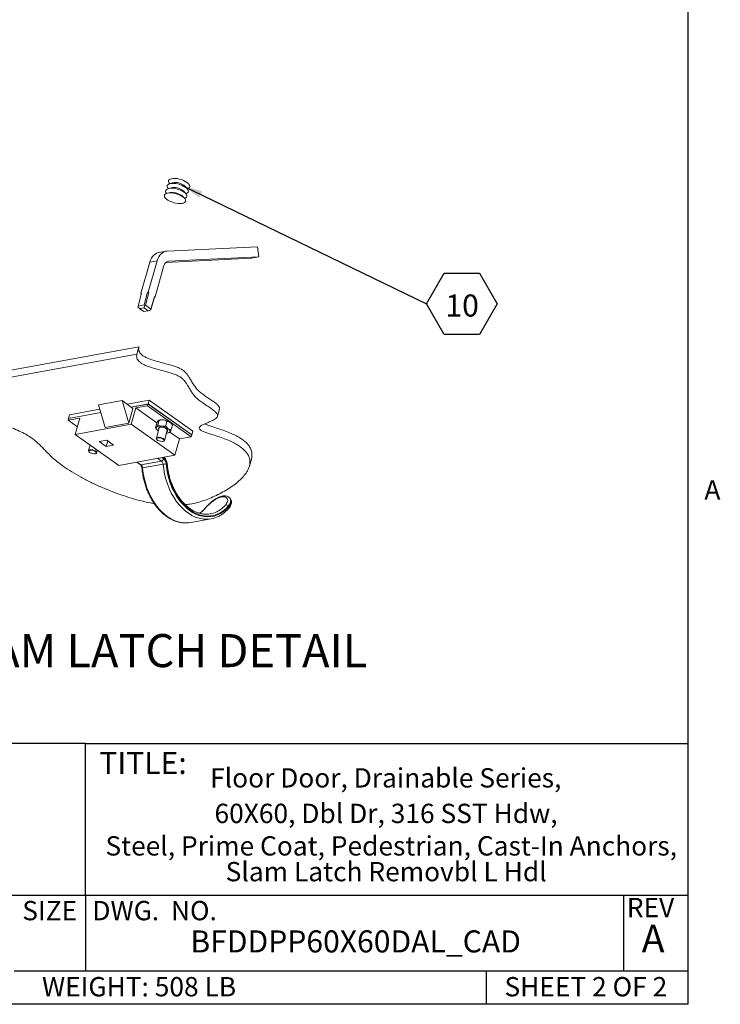
# Paper-space layout 'PDF' of a CAD drawing. Units: inches. Extents: x 0.1 to 10.8, y 0.2 to 8.4.
# Drawn here: x 8.1 to 10.8, y 0.4 to 4.1 of the extents above; entities that cross this region are included whole.
import ezdxf

# ---------------------------------------------------------------- set-up
doc = ezdxf.new("R2010")
doc.units = ezdxf.units.IN
doc.header["$MEASUREMENT"] = 0
doc.layers.add('FORMAT', color=7, linetype='Continuous')
doc.styles.add('SLDTEXTSTYLE0', font='ARIAL.TTF', dxfattribs={"width": 0.948})
doc.styles.get("Standard").update_dxf_attribs({"font": 'ARIAL.TTF'})
doc.dimstyles.new('SLDDIMSTYLE0', dxfattribs={"dimtxt": 0, "dimasz": 0.080892, "dimexe": 0, "dimexo": 0.0625, "dimgap": 0, "dimtad": 0, "dimtih": 1, "dimtoh": 1, "dimdec": 0, "dimrnd": 1e-09, "dimzin": 0, "dimdsep": 46, "dimlunit": 5, "dimtxsty": 'Standard', "dimsah": 1, "dimcen": 0.09, "dimadec": 0, "dimazin": 0, "dimtfac": 0.080892, "dimtdec": 0, "dimtofl": 0, "dimtmove": 0, "dimatfit": 3, "dimfxl": 0, "dimfrac": 2, "dimtolj": 1, "dimtzin": 0, "dimarcsym": 0})

# ---------------------------------------------------------------- blocks, each defined once
blk = doc.blocks.new('SW_NOTE_24')
at = {"layer": 'FORMAT', "color": 0, "char_height": 0.072917, "attachment_point": 2, "style": 'SLDTEXTSTYLE0'}
for s, insert in [('Steel, Prime Coat, Pedestrian, Cast-In Anchors, ', (1.0664, 0.094)), ('Slam Latch Removbl L Hdl', (1.0473, -0.0032))]:
    blk.add_mtext(s, dxfattribs=dict(at, insert=insert))
blk = doc.blocks.new('SW_NOTE_30')
at = {"layer": 'FORMAT', "color": 0}
for p, q in [((0, 0), (0.0668, 0.1157)), ((0.0668, 0.1157), (0.2004, 0.1157)), ((0.2004, 0.1157), (0.2672, 0)), ((0.0668, -0.1157), (0, 0)), ((0.2672, 0), (0.2004, -0.1157)), ((0.2004, -0.1157), (0.0668, -0.1157))]:
    blk.add_line(p, q, dxfattribs=at)
at = {"layer": 'FORMAT', "color": 0, "insert": (0.1344, 0.0355), "char_height": 0.08333, "attachment_point": 2, "style": 'SLDTEXTSTYLE0'}
blk.add_mtext('10', dxfattribs=at)

psp = doc.layouts.new('PDF')

# ---------------------------------------------------------------- linework, layer by layer
at = {"color": 8, "linetype": 'Continuous', "lineweight": 0}
for q in [(10.629927, 8.1920732), (0.329927, 0.3920732)]:
    psp.add_line((10.629927, 0.3920732), q, dxfattribs=at)
at = {"color": 7, "linetype": 'Continuous', "lineweight": 15}
for p, q in [((8.6788892, 3.4743535), (8.66691, 3.4706118)), ((8.66707, 3.4711817), (8.6674281, 3.4707737)), ((8.6841111, 3.4929473), (8.6721319, 3.4892056)), ((8.672292, 3.4897754), (8.6726501, 3.4893674)), ((8.7342705, 3.4516939), (8.7259909, 3.4611252)), ((8.7394925, 3.4702876), (8.7312129, 3.4797189)), ((8.7391343, 3.4706956), (8.7396525, 3.4708575)), ((8.6753243, 3.4562009), (8.6643651, 3.4537426)), ((8.7161267, 3.446605), (8.7195837, 3.4437708)), ((8.7276607, 3.4359663), (8.7195837, 3.4437708)), ((8.7339123, 3.4521019), (8.7344305, 3.4522637)), ((8.6591056, 3.2348508), (8.6313564, 3.2298038)), ((9.0047932, 3.2518498), (8.663504, 3.2353542)), ((9.0093302, 3.2131998), (9.0047932, 3.2518498)), ((8.6254309, 3.1985067), (8.5922559, 3.0803817)), ((8.6254309, 3.1985067), (8.5976817, 3.1934598)), ((8.6582286, 3.1925242), (8.981581, 3.2081528)), ((8.6680409, 3.1967042), (8.6641742, 3.1960009)), ((8.6680409, 3.1967042), (9.0093302, 3.2131998)), ((8.981581, 3.2081528), (9.0093302, 3.2131998)), ((8.5976817, 3.1934598), (8.5645067, 3.0753348)), ((8.6179295, 3.062188), (8.6511045, 3.180313)), ((8.5671749, 3.07582), (8.5536592, 3.027695)), ((8.5671749, 3.07582), (8.5645067, 3.0753348)), ((8.5645067, 3.0753348), (8.5666184, 3.0738383)), ((8.5895877, 3.0798964), (8.5760719, 3.0317714)), ((8.5947245, 3.0786323), (8.5812088, 3.0305073)), ((8.5922559, 3.0803817), (8.5895877, 3.0798964)), ((8.5895877, 3.0798964), (8.5947245, 3.0786323)), ((8.5947245, 3.0786323), (8.5922559, 3.0803817)), ((8.6152613, 3.0617027), (8.6017456, 3.0135777)), ((8.6154609, 3.0639374), (8.6019451, 3.0158124)), ((8.6154609, 3.0639374), (8.6152613, 3.0617027)), ((8.6152613, 3.0617027), (8.6179295, 3.062188)), ((8.6179295, 3.062188), (8.6154609, 3.0639374)), ((8.5530986, 3.0249371), (8.5536592, 3.027695)), ((8.5594215, 3.018119), (8.5530986, 3.0249371)), ((8.5536592, 3.027695), (8.5760719, 3.0317714)), ((8.5764979, 3.0212249), (8.5594215, 3.018119)), ((8.5594215, 3.018119), (8.5752207, 3.0069229)), ((8.5760719, 3.0317714), (8.5781796, 3.0294988)), ((8.5764979, 3.0212249), (8.5781796, 3.0294988)), ((8.5922971, 3.0100287), (8.5764979, 3.0212249)), ((8.5781796, 3.0294988), (8.5812088, 3.0305073)), ((8.5812088, 3.0305073), (8.6019451, 3.0158124)), ((8.6013846, 3.0130544), (8.5922971, 3.0100287)), ((8.6019451, 3.0158124), (8.6013846, 3.0130544)), ((8.6013846, 3.0130544), (8.6017456, 3.0135777)), ((8.5752207, 3.0069229), (8.5922971, 3.0100287)), ((7.882055, 2.7505814), (8.5566592, 2.8732774)), ((8.5489798, 2.8459337), (8.5566592, 2.8732774)), ((7.8743756, 2.7232376), (8.5489798, 2.8459337)), ((8.4042421, 2.6545268), (8.4931817, 2.670703)), ((8.429689, 2.5694795), (8.4042421, 2.6545268)), ((8.5186286, 2.5856557), (8.4931817, 2.670703)), ((8.4931817, 2.670703), (8.5343253, 2.6415463)), ((8.5127025, 2.6568695), (8.5955363, 2.6719352)), ((8.5343253, 2.6415463), (8.5186286, 2.5856557)), ((8.5272707, 2.6465456), (8.5916966, 2.6582633)), ((8.5916634, 2.6578908), (8.5276822, 2.646254)), ((8.5279951, 2.5814434), (8.5452891, 2.6430215)), ((8.5452891, 2.6430215), (8.5897589, 2.6511096)), ((8.6246202, 2.5868031), (8.5452891, 2.6430215)), ((8.5897589, 2.6511096), (8.5916634, 2.6578908)), ((8.7543334, 2.534483), (8.5897589, 2.6511096)), ((8.7562378, 2.5412642), (8.5916634, 2.6578908)), ((8.5955363, 2.6719352), (8.5916966, 2.6582633)), ((8.5916966, 2.6582633), (8.7562711, 2.5416367)), ((8.5955363, 2.6719352), (8.7601108, 2.5553086)), ((8.853221, 2.6119771), (8.8609004, 2.6393208)), ((8.289588, 2.5965149), (8.3340577, 2.604603)), ((8.2914924, 2.6032962), (8.289588, 2.5965149)), ((8.291081, 2.6035878), (8.4128566, 2.6257361)), ((8.2949207, 2.6172596), (8.291081, 2.6035878)), ((8.2914924, 2.6032962), (8.291081, 2.6035878)), ((8.4129605, 2.6253886), (8.2914924, 2.6032962)), ((8.2949207, 2.6172596), (8.4091751, 2.6380401)), ((8.3340577, 2.604603), (8.3167637, 2.5430249)), ((8.3247818, 2.5715746), (8.289588, 2.5965149)), ((8.3167637, 2.5430249), (8.5279951, 2.5814434)), ((8.429689, 2.5694795), (8.5186286, 2.5856557)), ((8.6925696, 2.4648168), (8.5279951, 2.5814434)), ((8.6192205, 2.5688552), (8.6238609, 2.5853783)), ((8.6218342, 2.5650495), (8.6192205, 2.5688552)), ((8.6217222, 2.5649716), (8.6232246, 2.5628568)), ((8.6336003, 2.5677399), (8.6227186, 2.5289938)), ((8.6282835, 2.5797584), (8.632924, 2.5962815)), ((8.6327748, 2.5968617), (8.6314994, 2.5963142)), ((8.6581315, 2.5759322), (8.662772, 2.5924554)), ((8.6789165, 2.5612028), (8.683557, 2.577726)), ((8.6810328, 2.5816412), (8.6795528, 2.5837243)), ((8.4813382, 2.4263983), (8.3167637, 2.5430249)), ((8.6304552, 2.5565411), (8.6285735, 2.5577891)), ((8.6528046, 2.5205443), (8.6636864, 2.5592904)), ((8.6700027, 2.5497194), (8.6712781, 2.5502669)), ((8.7098636, 2.5263949), (8.673446, 2.5522024)), ((8.7098636, 2.5263949), (8.7543334, 2.534483)), ((8.7543334, 2.534483), (8.7562378, 2.5412642)), ((8.7562711, 2.5416367), (8.7558264, 2.5415558)), ((8.7601108, 2.5553086), (8.7562711, 2.5416367)), ((8.3728556, 2.5032751), (8.3670175, 2.4824873)), ((8.4351307, 2.5213184), (8.4066701, 2.516142)), ((8.4066701, 2.516142), (8.433002, 2.4974817)), ((8.4389386, 2.5186199), (8.433002, 2.4974817)), ((8.433002, 2.4974817), (8.4614626, 2.5026581)), ((8.4614626, 2.5026581), (8.4351307, 2.5213184)), ((8.6227894, 2.5271802), (8.6231738, 2.5259751)), ((8.6508444, 2.5182039), (8.6518, 2.5190327)), ((8.6925696, 2.4648168), (8.7098636, 2.5263949)), ((8.3670882, 2.4806737), (8.3674726, 2.4794685)), ((8.3951432, 2.4716973), (8.3960988, 2.4725261)), ((8.3971035, 2.4740377), (8.3999269, 2.4840909)), ((8.4813382, 2.4263983), (8.6925696, 2.4648168)), ((8.6417569, 2.4427669), (8.6273744, 2.4529592)), ((8.6427276, 2.4557516), (8.6495346, 2.4509277)), ((8.6502411, 2.4534433), (8.6461146, 2.4563676)), ((8.5483867, 2.438593), (8.5616784, 2.4291738)), ((8.549997, 2.4388859), (8.5643795, 2.4286936)), ((8.6417569, 2.4427669), (8.5643795, 2.4286936)), ((8.6479862, 2.4305825), (8.5706088, 2.4165092)), ((8.9737622, 2.4230273), (8.9814416, 2.450371)), ((8.8687088, 2.307517), (8.868691, 2.3075138)), ((8.8721937, 2.3105835), (8.8721759, 2.3105802)), ((8.8995932, 2.3032926), (8.8977983, 2.3049479)), ((8.8959776, 2.2707127), (8.8940934, 2.2724503)), ((8.7525656, 2.2105032), (8.829943, 2.2245765))]:
    psp.add_line(p, q, dxfattribs=at)
at = {"color": 7, "linetype": 'Continuous', "lineweight": 15, "flags": 128}
for points in [[(8.672292, 3.4897754), (8.6720963, 3.4900009), (8.6693686, 3.4940353), (8.668243, 3.4978769), (8.6687658, 3.5013686), (8.6709153, 3.5043674), (8.6746037, 3.5067505), (8.67968, 3.5084203), (8.6859363, 3.5093084), (8.6931165, 3.5093786), (8.7009266, 3.508628), (8.7090469, 3.5070872), (8.717145, 3.5048194), (8.7248892, 3.5019173), (8.7319626, 3.4984999), (8.7380756, 3.494707)], [(8.7380756, 3.494707), (8.7429779, 3.4906939), (8.7464688, 3.4866249), (8.7484053, 3.4826665), (8.7487083, 3.4789809), (8.7473653, 3.475719), (8.7444312, 3.4730142), (8.7400263, 3.4709773), (8.7396525, 3.4708575)], [(8.661848, 3.4525879), (8.6616523, 3.4528134), (8.6589246, 3.4568478), (8.6577991, 3.4606894), (8.6583218, 3.4641811), (8.6604713, 3.4671799), (8.6641598, 3.469563), (8.669236, 3.4712328), (8.6754923, 3.4721209), (8.6826725, 3.4721911), (8.6904826, 3.4714405), (8.6986029, 3.4698997), (8.706701, 3.4676319), (8.7144452, 3.4647298), (8.7215187, 3.4613124), (8.7276316, 3.4575195)], [(8.66707, 3.4711817), (8.6668743, 3.4714071), (8.6641466, 3.4754415), (8.663021, 3.4792832), (8.6635438, 3.4827749), (8.6656933, 3.4857736), (8.6693818, 3.4881567), (8.674458, 3.4898265), (8.6807143, 3.4907147), (8.6878945, 3.4907849), (8.6957046, 3.4900342), (8.7038249, 3.4884934), (8.711923, 3.4862256), (8.7196672, 3.4833236), (8.7267406, 3.4799061), (8.7328536, 3.4761132)], [(8.7213487, 3.4651987), (8.7253263, 3.4618448), (8.7259909, 3.4611252)], [(8.7265707, 3.4837925), (8.7305483, 3.4804386), (8.7312129, 3.4797189)], [(8.7276316, 3.4575195), (8.7325339, 3.4535064), (8.7360248, 3.4494374), (8.7379614, 3.445479), (8.7382643, 3.4417934), (8.7369213, 3.4385315), (8.7339873, 3.4358267), (8.7295823, 3.4337898), (8.7292085, 3.43367)], [(8.7328536, 3.4761132), (8.7377559, 3.4721001), (8.7412468, 3.4680311), (8.7431834, 3.4640728), (8.7434863, 3.4603872), (8.7421433, 3.4571252), (8.7392092, 3.4544204), (8.7348043, 3.4523835), (8.7344305, 3.4522637)], [(8.7227168, 3.4400195), (8.7276191, 3.4360064), (8.73111, 3.4319374), (8.7330465, 3.427979), (8.7333495, 3.4242934), (8.7320065, 3.4210315), (8.7290724, 3.4183267), (8.7246675, 3.4162898), (8.718972, 3.4150042), (8.7122191, 3.4145225), (8.7046853, 3.4148645), (8.696679, 3.4160162), (8.688528, 3.4179303), (8.680566, 3.4205286), (8.673119, 3.4237046), (8.6664918, 3.4273283), (8.6609557, 3.4312515), (8.6567375, 3.4353134), (8.6540098, 3.4393478), (8.6528842, 3.4431894), (8.653407, 3.4466811), (8.6555565, 3.4496799), (8.6592449, 3.452063), (8.6643212, 3.4537328), (8.6705775, 3.4546209), (8.6777577, 3.4546911), (8.6855678, 3.4539405), (8.6936881, 3.4523997), (8.7017862, 3.4501319), (8.7095304, 3.4472298), (8.7166038, 3.4438124), (8.7227168, 3.4400195)], [(8.663504, 3.2353542), (8.6572198, 3.2344515), (8.6511828, 3.232373), (8.6454966, 3.2291543), (8.6402582, 3.2248505), (8.6355575, 3.2195352), (8.6314747, 3.2132993), (8.6280798, 3.2062496), (8.6254309, 3.1985067)], [(8.6313564, 3.2298038), (8.6294706, 3.2294045), (8.6234337, 3.227326), (8.6177474, 3.2241073), (8.6125091, 3.2198035), (8.6078083, 3.2144882), (8.6037256, 3.2082524), (8.6003307, 3.2012027), (8.5976817, 3.1934598)], [(8.6285735, 2.5577891), (8.6263904, 2.5594844), (8.6245776, 2.5612112), (8.623166, 2.56294), (8.6221799, 2.5646412), (8.621636, 2.5662857), (8.6215437, 2.5678454), (8.6219046, 2.5692936), (8.6227125, 2.5706054)], [(8.63195, 2.5618637), (8.6313947, 2.562624), (8.6304614, 2.5652424), (8.6312478, 2.5674775), (8.6336768, 2.5691107), (8.6375107, 2.5699819), (8.6423743, 2.5700061), (8.6477913, 2.5691807), (8.6532316, 2.5675867)], [(8.6349645, 2.5695322), (8.6338558, 2.5683531), (8.6336003, 2.5677399)], [(8.6532316, 2.5675867), (8.6581627, 2.5653799), (8.6621018, 2.5627765), (8.6646633, 2.5600313), (8.6655966, 2.557413), (8.6648102, 2.5551778), (8.6623812, 2.5535447), (8.662036, 2.5534141)], [(8.6674845, 2.5648662), (8.6696676, 2.5631709), (8.6714804, 2.5614441), (8.672892, 2.5597153), (8.6738781, 2.5580141), (8.674422, 2.5563696), (8.6745143, 2.5548099), (8.6741534, 2.5533617), (8.6733455, 2.5520499)], [(8.6227894, 2.5271802), (8.6226158, 2.5282182), (8.6234241, 2.5302173), (8.6257862, 2.531626), (8.6294459, 2.5322916), (8.6340068, 2.5321421), (8.6389746, 2.5311935), (8.6438109, 2.5295488), (8.6479917, 2.5273861), (8.6510639, 2.5249398), (8.6526947, 2.522475), (8.6527071, 2.5202588), (8.6518, 2.5190327)], [(8.6472653, 2.5167228), (8.6503004, 2.5178017), (8.6517861, 2.5195891), (8.6515432, 2.5218693), (8.649601, 2.5243674), (8.6461937, 2.5267819), (8.6417323, 2.5288218), (8.636755, 2.5302409), (8.6318621, 2.5308682), (8.6276436, 2.5306278), (8.6246086, 2.5295489), (8.6231229, 2.5277615), (8.6233658, 2.5254813), (8.625308, 2.5229833), (8.6287152, 2.5205687), (8.6331766, 2.5185288), (8.6381539, 2.5171097), (8.6430469, 2.5164825), (8.6472653, 2.5167228)], [(8.6636864, 2.5592904), (8.6637683, 2.5597004), (8.6634548, 2.5615309)], [(8.3670882, 2.4806737), (8.3669147, 2.4817117), (8.367723, 2.4837108), (8.370085, 2.4851195), (8.3737447, 2.4857851), (8.3783056, 2.4856355), (8.3832734, 2.484687), (8.3881097, 2.4830423), (8.3922905, 2.4808796), (8.3953628, 2.4784333), (8.3969935, 2.4759685), (8.397006, 2.4737523), (8.3960988, 2.4725261)], [(8.3915641, 2.4702163), (8.3945992, 2.4712952), (8.3960849, 2.4730826), (8.395842, 2.4753628), (8.3938998, 2.4778608), (8.3904925, 2.4802754), (8.3860312, 2.4823153), (8.3810539, 2.4837344), (8.3761609, 2.4843616), (8.3719425, 2.4841213), (8.3689074, 2.4830423), (8.3674217, 2.481255), (8.3676646, 2.4789748), (8.3696068, 2.4764767), (8.3730141, 2.4740622), (8.3774754, 2.4720223), (8.3824527, 2.4706032), (8.3873457, 2.4699759), (8.3915641, 2.4702163)], [(8.5706088, 2.4165092), (8.5695898, 2.4163028), (8.5688277, 2.4161018), (8.5683518, 2.415914), (8.5681802, 2.4157464), (8.5681801, 2.4157319)], [(8.5706088, 2.4165092), (8.5728922, 2.3975286), (8.5763882, 2.3786951), (8.5810669, 2.360169), (8.5868886, 2.3421078), (8.5938037, 2.3246653), (8.6017535, 2.3079898), (8.6106702, 2.2922233), (8.6204781, 2.2774999), (8.6310935, 2.2639448), (8.6424264, 2.2516733), (8.6543801, 2.24079), (8.6668531, 2.2313874), (8.6797391, 2.2235454), (8.6929286, 2.2173309), (8.7063094, 2.2127966), (8.7197675, 2.2099812), (8.7255314, 2.2093071)], [(8.8011319, 2.2235541), (8.7971449, 2.2240545), (8.7836867, 2.2268699), (8.770306, 2.2314041), (8.7571165, 2.2376187), (8.7442305, 2.2454607), (8.7317575, 2.2548633), (8.7198038, 2.2657466), (8.7084709, 2.278018), (8.6978555, 2.2915731), (8.6880476, 2.3062966), (8.6791309, 2.3220631), (8.6711811, 2.3387386), (8.664266, 2.3561811), (8.6584443, 2.3742423), (8.6537656, 2.3927684), (8.6502696, 2.4116019), (8.6479862, 2.4305825)], [(8.6594324, 2.4315679), (8.6616265, 2.4133299), (8.6649856, 2.3952332), (8.6694813, 2.3774319), (8.6750752, 2.3600774), (8.6817198, 2.3433173), (8.6893585, 2.3272943), (8.6979264, 2.3121446), (8.7073505, 2.2979972), (8.7175507, 2.2849725), (8.7284401, 2.2731812), (8.7399262, 2.2627236), (8.7519111, 2.2536889), (8.764293, 2.2461537), (8.7769665, 2.2401823), (8.7898237, 2.2358255), (8.8027552, 2.2331202), (8.8156511, 2.2320896), (8.8284017, 2.2327423), (8.8408983, 2.2350729), (8.8530348, 2.2390615), (8.8647077, 2.2446742), (8.875818, 2.2518633), (8.8862709, 2.2605674), (8.8959776, 2.2707127)], [(8.8940934, 2.2724503), (8.8845078, 2.2625435), (8.8741942, 2.2540549), (8.8632398, 2.2470562), (8.8517376, 2.2416069), (8.8397849, 2.2377529), (8.827483, 2.2355271), (8.8149362, 2.2349483), (8.8022506, 2.2360213), (8.7895338, 2.238737), (8.7768935, 2.2430726), (8.7644367, 2.2489911), (8.7522691, 2.2564426), (8.7404936, 2.2653638), (8.72921, 2.2756793), (8.718514, 2.2873015), (8.708496, 2.3001322), (8.6992411, 2.3140624), (8.6908275, 2.3289744), (8.6833266, 2.3447417), (8.6768018, 2.3612307), (8.6713086, 2.3783019), (8.6668933, 2.3958105), (8.6635935, 2.4136083), (8.661437, 2.4315445)]]:
    psp.add_lwpolyline(points, dxfattribs=at)
at = {"color": 7, "linetype": 'Continuous', "lineweight": 15}
for centre, radius, start, end in [((8.6946255, 3.4386723), 0.0552841, 54.7014342, 100.9637159), ((8.6832822, 3.3984929), 0.058254, 55.6799169, 97.8514731), ((8.6894035, 3.4200785), 0.0552841, 54.7014342, 100.9637159), ((8.6708165, 3.1768908), 0.0200069, 97.9744127, 170.1510502), ((8.6362222, 2.5515807), 0.0233336, 75.2372838, 125.3791006), ((8.6431694, 2.5662782), 0.0323017, 79.8036635, 108.771568), ((8.6351427, 2.515794), 0.0587714, 56.6124605, 83.1346488), ((8.6418622, 2.5397198), 0.0587714, 56.6124605, 83.1346488), ((8.6616739, 2.5702101), 0.0224118, 37.0846432, 56.0075281), ((8.6622148, 2.5653664), 0.0173557, 264.4663181, 309.8907139), ((8.6435345, 2.4555781), 0.0070383, 342.3432825, 12.8737019), ((8.6312001, 2.4298972), 0.0302817, 3.1184004, 51.0385757), ((8.5635874, 2.4320753), 0.0034732, 236.6566594, 283.1831492), ((8.5537852, 2.4155927), 0.0168485, 3.1184004, 51.0385757), ((8.6383159, 2.4538331), 0.0115888, 287.2730087, 345.4808931), ((8.6311626, 2.429666), 0.0168485, 3.1184004, 51.0385757), ((8.6597085, 2.3613868), 0.0701817, 90.2254116, 99.6150589), ((8.6327013, 2.4301116), 0.0267708, 3.1184004, 51.0385757), ((8.6620602, 2.4277537), 0.0038417, 63.9101055, 99.336842), ((8.8732987, 2.3057948), 0.0049179, 103.7898739, 159.5413347), ((8.873257, 2.3058662), 0.0048385, 103.5405009, 160.05097), ((8.8026365, 2.3471642), 0.1071282, 296.4809204, 319.7214428), ((8.8848106, 2.2672978), 0.0106169, 29.0326008, 92.401512), ((8.8917753, 2.2672753), 0.005429, 327.6024112, 39.2830839), ((8.7215035, 2.3371835), 0.1126413, 305.4020929, 319.3683085), ((8.8101882, 2.3331683), 0.0912349, 263.6589077, 296.1552264), ((8.8119595, 2.3234439), 0.1004749, 263.813557, 296.5343242), ((8.8075272, 2.2602118), 0.0036602, 98.4667564, 137.9176076), ((8.7346364, 2.3096322), 0.1007374, 264.8143075, 280.252076)]:
    psp.add_arc(centre, radius, start, end, dxfattribs=at)
for points, knots in [([(8.860822, 2.6393383), (8.8610228, 2.6412098), (8.8614848, 2.6455138), (8.8555977, 2.6535973), (8.8452328, 2.6625372), (8.8319784, 2.6718586), (8.8169892, 2.6817102), (8.8015254, 2.69208), (8.7870123, 2.7029756), (8.7744755, 2.7151677), (8.7644611, 2.7282991), (8.7561997, 2.7420882), (8.7493499, 2.7544906), (8.7424754, 2.7654551), (8.7350223, 2.7749095), (8.7258889, 2.7833835), (8.7146739, 2.7907891), (8.7013776, 2.7969671), (8.6860662, 2.8022865), (8.6673633, 2.8077418), (8.6457738, 2.8133764), (8.62224, 2.8196515), (8.6020273, 2.8259503), (8.5860062, 2.8323845), (8.5740648, 2.8386767), (8.5653979, 2.8452895), (8.5597948, 2.8519069), (8.5565867, 2.8585352), (8.555338, 2.8658406), (8.5561953, 2.8706663), (8.5566592, 2.8732774)], [0, 0, 0, 0, 0.024286554, 0.055851657, 0.089618823, 0.126361254, 0.165427614, 0.207591329, 0.249852726, 0.291853097, 0.345462818, 0.39885, 0.450590589, 0.488983977, 0.524716408, 0.557795974, 0.584758518, 0.612288822, 0.642002287, 0.674053958, 0.719129941, 0.764511216, 0.807797164, 0.834975541, 0.861313531, 0.888350951, 0.91059622, 0.935846405, 0.965288316, 1, 1, 1, 1]), ([(8.7320451, 2.2777786), (8.7378765, 2.2784479), (8.7541245, 2.2803129), (8.7780235, 2.2859611), (8.8048459, 2.2941434), (8.8306764, 2.3043598), (8.855998, 2.316213), (8.8807116, 2.3295085), (8.9040009, 2.3440198), (8.9251824, 2.3595232), (8.9435807, 2.3757972), (8.9586298, 2.3927529), (8.9689082, 2.4090601), (8.9746912, 2.4244031), (8.9766425, 2.4384899), (8.9749135, 2.4526126), (8.9695334, 2.4656498), (8.9612815, 2.4774024), (8.9511086, 2.4878442), (8.9380041, 2.4981115), (8.921823, 2.5081394), (8.9024528, 2.5178582), (8.8798738, 2.5271928), (8.8548872, 2.5357513), (8.8322808, 2.5430069), (8.813801, 2.5492786), (8.8005711, 2.5543516), (8.7908622, 2.5590456), (8.7854355, 2.5634432), (8.7840076, 2.5671573), (8.785177, 2.5705588), (8.7892161, 2.5747464), (8.7972519, 2.5794454), (8.8089176, 2.5847164), (8.8218744, 2.5901427), (8.8336681, 2.5954545), (8.8431638, 2.6007125), (8.8498061, 2.6058251), (8.8537219, 2.6113593), (8.8536575, 2.6181351), (8.8479871, 2.6262338), (8.8375327, 2.6351993), (8.8243052, 2.6445131), (8.809308, 2.654367), (8.7938465, 2.6647361), (8.7793328, 2.6756319), (8.7667962, 2.6878239), (8.7567817, 2.7009553), (8.7485203, 2.7147445), (8.7416705, 2.7271469), (8.734796, 2.7381114), (8.7273429, 2.7475657), (8.7182096, 2.7560397), (8.7069945, 2.7634453), (8.6936982, 2.7696233), (8.6783868, 2.7749428), (8.6596839, 2.780398), (8.6380944, 2.7860326), (8.6145606, 2.7923078), (8.5943479, 2.7986065), (8.5783268, 2.8050408), (8.5663854, 2.8113329), (8.5577185, 2.8179457), (8.5521154, 2.8245631), (8.5489073, 2.8311915), (8.5476586, 2.8384968), (8.5485159, 2.8433226), (8.5489798, 2.8459337)], [0, 0, 0, 0, 0.014324676, 0.03991245, 0.067044357, 0.095879113, 0.126490526, 0.158656796, 0.191745122, 0.224435685, 0.256793201, 0.288267363, 0.318370133, 0.340806309, 0.362032092, 0.382015665, 0.40085686, 0.414543711, 0.427944512, 0.441349026, 0.455116237, 0.469648497, 0.485358527, 0.502462531, 0.519702244, 0.530266955, 0.539445265, 0.546927659, 0.551650925, 0.55632325, 0.561592198, 0.567725061, 0.579958096, 0.594088866, 0.609250258, 0.624508534, 0.635987069, 0.646626874, 0.656232611, 0.664944284, 0.675783602, 0.687379098, 0.699996288, 0.713411505, 0.727890339, 0.742402717, 0.75682546, 0.775234804, 0.793567728, 0.811335219, 0.82451934, 0.8367897, 0.848149078, 0.857407897, 0.866861683, 0.877065156, 0.888071559, 0.903550454, 0.919134185, 0.933998389, 0.943331325, 0.952375675, 0.961660206, 0.969299134, 0.977969937, 0.98808016, 1, 1, 1, 1]), ([(7.8743756, 2.7232376), (7.8720447, 2.7189219), (7.8676752, 2.7108311), (7.8649452, 2.6983809), (7.8654908, 2.6866972), (7.8692452, 2.6756572), (7.8759262, 2.6652223), (7.8852655, 2.6553546), (7.8969425, 2.6460225), (7.9129447, 2.6356773), (7.93421, 2.6244941), (7.9607474, 2.6127312), (7.9891441, 2.6014466), (8.0185663, 2.5903958), (8.0481694, 2.5793491), (8.0771093, 2.5680812), (8.1045326, 2.5563499), (8.1288178, 2.5443082), (8.1491112, 2.5318158), (8.1657018, 2.5191499), (8.1803511, 2.5060119), (8.1939062, 2.4924641), (8.208639, 2.4771131), (8.2254975, 2.4599949), (8.2467847, 2.441228), (8.272789, 2.4216821), (8.3032979, 2.401607), (8.3382074, 2.3813478), (8.37561, 2.3620025), (8.4148657, 2.343857), (8.4553312, 2.327192), (8.4944917, 2.3129876), (8.5316743, 2.3011868), (8.5663423, 2.2918529), (8.594205, 2.2853651), (8.6101368, 2.2828308), (8.6149439, 2.2820661)], [0, 0, 0, 0, 0.031610169, 0.05925955, 0.083562111, 0.105182576, 0.124821065, 0.143173495, 0.160871437, 0.178423174, 0.205188077, 0.232959269, 0.261730765, 0.291153167, 0.320715795, 0.349889787, 0.378264793, 0.405712688, 0.429815265, 0.454109237, 0.479034496, 0.504694252, 0.530992373, 0.566115437, 0.601793896, 0.638008801, 0.679703694, 0.721768395, 0.763919689, 0.805838378, 0.847196267, 0.88768323, 0.921497317, 0.954362276, 0.986229663, 1, 1, 1, 1]), ([(8.6192205, 2.5688552), (8.6193687, 2.5687888), (8.62014, 2.5684433), (8.6213234, 2.5689738), (8.6225994, 2.5704726), (8.6227125, 2.5706054)], [0, 0, 0, 0, 0.178175044, 0.927154719, 1, 1, 1, 1]), ([(8.6227125, 2.5706054), (8.6237954, 2.5721253), (8.6255225, 2.5745493), (8.6275334, 2.5783432), (8.6282835, 2.5797584)], [0, 0, 0, 0, 0.627001862, 1, 1, 1, 1]), ([(8.629432, 2.5945312), (8.6293161, 2.5943886), (8.6280092, 2.59278), (8.6260682, 2.5895517), (8.6242167, 2.586051), (8.6238609, 2.5853783)], [0, 0, 0, 0, 0.072845281, 0.821824956, 1, 1, 1, 1]), ([(8.6282835, 2.5797584), (8.6300841, 2.5786319), (8.6337468, 2.5763403), (8.6386189, 2.5746779), (8.6415467, 2.5742374), (8.642168, 2.574144)], [0, 0, 0, 0, 0.432382622, 0.879548739, 1, 1, 1, 1]), ([(8.632924, 2.5962815), (8.6326089, 2.5964152), (8.6317641, 2.5967736), (8.6303307, 2.5953954), (8.629432, 2.5945312)], [0, 0, 0, 0, 0.372998138, 1, 1, 1, 1]), ([(8.6488875, 2.5980698), (8.6462017, 2.5981924), (8.6408726, 2.5984356), (8.6355594, 2.5969957), (8.632924, 2.5962815)], [0, 0, 0, 0, 0.503995973, 1, 1, 1, 1]), ([(8.642168, 2.574144), (8.6448538, 2.5740214), (8.6501829, 2.5737782), (8.6554961, 2.575218), (8.6581315, 2.5759322)], [0, 0, 0, 0, 0.503995973, 1, 1, 1, 1]), ([(8.662772, 2.5924554), (8.6609714, 2.5935819), (8.6573087, 2.5958735), (8.6524366, 2.5975358), (8.6495088, 2.5979763), (8.6488875, 2.5980698)], [0, 0, 0, 0, 0.4323826225, 0.8795487387, 1, 1, 1, 1]), ([(8.6581315, 2.5759322), (8.6593117, 2.5740593), (8.6617123, 2.5702493), (8.6650196, 2.5667044), (8.667053, 2.565188), (8.6674845, 2.5648662)], [0, 0, 0, 0, 0.432382622, 0.879548739, 1, 1, 1, 1]), ([(8.674204, 2.588792), (8.6723154, 2.5898737), (8.6685683, 2.5920201), (8.6646938, 2.592311), (8.662772, 2.5924554)], [0, 0, 0, 0, 0.503995973, 1, 1, 1, 1]), ([(8.6674845, 2.5648662), (8.6693731, 2.5637845), (8.6731202, 2.5616381), (8.6769947, 2.5613472), (8.6789165, 2.5612028)], [0, 0, 0, 0, 0.5039959733, 1, 1, 1, 1]), ([(8.683557, 2.577726), (8.6823769, 2.5795989), (8.6799762, 2.5834089), (8.6766689, 2.5869538), (8.6746355, 2.5884702), (8.674204, 2.588792)], [0, 0, 0, 0, 0.432382622, 0.879548739, 1, 1, 1, 1]), ([(8.9812788, 2.4504192), (8.9814974, 2.450995), (8.9833896, 2.4559779), (8.9841559, 2.4658819), (8.9826339, 2.4799444), (8.9772053, 2.4929957), (8.9689626, 2.5047456), (8.9587875, 2.5151881), (8.9456837, 2.5254552), (8.9295021, 2.535483), (8.9101335, 2.5452025), (8.8875478, 2.554534), (8.8625888, 2.5631055), (8.8398906, 2.5703178), (8.8216232, 2.5766896), (8.8108789, 2.5804304), (8.8063265, 2.5828244), (8.8057037, 2.5831519)], [0, 0, 0, 0, 0.013671166, 0.118300221, 0.216806008, 0.309680619, 0.377147735, 0.443204807, 0.509280189, 0.57714342, 0.648777843, 0.726217888, 0.810529301, 0.895509669, 0.9475867, 0.992829689, 1, 1, 1, 1]), ([(8.6733455, 2.5520499), (8.6732314, 2.551914), (8.6724444, 2.5509767), (8.6719143, 2.5508724), (8.6714611, 2.5507832)], [0, 0, 0, 0, 0.144999979, 1, 1, 1, 1]), ([(8.6789165, 2.5612028), (8.6781664, 2.5597877), (8.6761555, 2.5559937), (8.6744284, 2.5535697), (8.6733455, 2.5520499)], [0, 0, 0, 0, 0.3729981348, 1, 1, 1, 1]), ([(8.6637497, 2.4312044), (8.6636012, 2.4324948), (8.6631832, 2.4361275), (8.6616041, 2.4420048), (8.65871, 2.4483991), (8.6552196, 2.4536562), (8.6524032, 2.4562069), (8.6512036, 2.4572932)], [0, 0, 0, 0, 0.127294061, 0.358333876, 0.591003993, 0.825805884, 1, 1, 1, 1]), ([(8.5616784, 2.4291738), (8.5620244, 2.4289065), (8.563083, 2.4280888), (8.5649927, 2.425788), (8.5668748, 2.4220467), (8.5678675, 2.4184936), (8.5681078, 2.4163711), (8.5681801, 2.4157318)], [0, 0, 0, 0, 0.1232306637, 0.3769893391, 0.6322302311, 0.8892315905, 1, 1, 1, 1]), ([(8.8013876, 2.2426879), (8.7987702, 2.2429727), (8.7923223, 2.2436743), (8.7819831, 2.2464859), (8.770509, 2.2508654), (8.7592116, 2.2567004), (8.7481816, 2.2638717), (8.7375004, 2.2723424), (8.7272496, 2.2820438), (8.7175089, 2.2929046), (8.7083559, 2.3048423), (8.699865, 2.3177655), (8.6921059, 2.3315738), (8.6851429, 2.3461588), (8.6790334, 2.3614055), (8.6738291, 2.3771925), (8.6695698, 2.393394), (8.6663023, 2.4098785), (8.6645588, 2.4225337), (8.6638954, 2.4296428), (8.6637497, 2.4312044)], [0, 0, 0, 0, 0.040908977, 0.100776813, 0.160341779, 0.219625318, 0.278681594, 0.337573476, 0.396358095, 0.45508081, 0.513774316, 0.572458725, 0.631144776, 0.689840699, 0.748549473, 0.807270436, 0.866000484, 0.924734951, 0.983468248, 1, 1, 1, 1]), ([(8.5681801, 2.4157318), (8.5684815, 2.4126417), (8.5693522, 2.4037148), (8.5716011, 2.3889826), (8.5752488, 2.3716961), (8.5799198, 2.3547163), (8.5855633, 2.3381663), (8.5921454, 2.322164), (8.5996203, 2.3068241), (8.6079376, 2.292257), (8.6170411, 2.2785684), (8.6268692, 2.2658586), (8.6373545, 2.2542228), (8.6484242, 2.2437494), (8.6599992, 2.2345207), (8.6719952, 2.2266064), (8.6843212, 2.2200826), (8.6968832, 2.2149531), (8.7095747, 2.2114351), (8.7187875, 2.2095954), (8.723714, 2.2093875), (8.7244104, 2.2093581)], [0, 0, 0, 0, 0.029935047, 0.086476987, 0.143031962, 0.199593058, 0.25616438, 0.312750617, 0.369355728, 0.425982374, 0.482631145, 0.539299539, 0.595980347, 0.652655267, 0.709301101, 0.765885764, 0.822369082, 0.878706479, 0.934856388, 0.990790959, 1, 1, 1, 1]), ([(8.872139, 2.310443), (8.8713893, 2.3103436), (8.8681958, 2.3099203), (8.8622429, 2.307893), (8.8544144, 2.3044829), (8.8465223, 2.2999527), (8.8388097, 2.2946988), (8.8313649, 2.2888648), (8.8243408, 2.2827523), (8.8177825, 2.2765273), (8.8118259, 2.2704361), (8.8074938, 2.2657674), (8.8054308, 2.2633472), (8.8048874, 2.2627097)], [0, 0, 0, 0, 0.032319679, 0.137673955, 0.245386922, 0.351208232, 0.456782395, 0.559700862, 0.662079364, 0.762353743, 0.862849622, 0.963873101, 1, 1, 1, 1]), ([(8.868691, 2.3075138), (8.8641614, 2.3062767), (8.8551398, 2.3038129), (8.8403569, 2.2948639), (8.8263793, 2.2837211), (8.8149046, 2.272663), (8.8093661, 2.2664846), (8.8069883, 2.2638321)], [0, 0, 0, 0, 0.215889001, 0.429987989, 0.640256302, 0.84555717, 1, 1, 1, 1]), ([(8.8843657, 2.2779054), (8.8869025, 2.2814398), (8.8920018, 2.2885443), (8.8923351, 2.2984357), (8.8873551, 2.3055044), (8.8788416, 2.3086299), (8.8717262, 2.3078484), (8.8687088, 2.307517)], [0, 0, 0, 0, 0.210341816, 0.422802486, 0.631972715, 0.843929797, 1, 1, 1, 1]), ([(8.89765, 2.3048623), (8.8967292, 2.3057051), (8.8944409, 2.3077998), (8.8897483, 2.3098809), (8.8838755, 2.3112377), (8.8779427, 2.3114785), (8.8738847, 2.3107614), (8.8721566, 2.3104561)], [0, 0, 0, 0, 0.145025644, 0.360409612, 0.586103582, 0.82374119, 1, 1, 1, 1]), ([(8.8976555, 2.3048723), (8.898572, 2.3039896), (8.9007314, 2.3019099), (8.9024703, 2.2974295), (8.9029598, 2.291805), (8.9016936, 2.2855933), (8.8988633, 2.2790302), (8.8956982, 2.2746639), (8.8940934, 2.2724503)], [0, 0, 0, 0, 0.127696255, 0.300874644, 0.47366594, 0.651719371, 0.823422905, 1, 1, 1, 1]), ([(8.8959776, 2.2707127), (8.8975338, 2.272876), (8.9006897, 2.2772629), (8.9034921, 2.2837885), (8.9047751, 2.2900769), (8.904298, 2.295672), (8.9025586, 2.3001981), (8.9004149, 2.3022703), (8.8994793, 2.3031746)], [0, 0, 0, 0, 0.172099312, 0.349002086, 0.522128164, 0.700500103, 0.869292364, 1, 1, 1, 1]), ([(8.8961931, 2.2644138), (8.8970351, 2.2653385), (8.8997766, 2.2683492), (8.9028325, 2.273534), (8.9055042, 2.2800268), (8.9065197, 2.2861323), (8.9061368, 2.2921546), (8.9042188, 2.2974983), (8.9018595, 2.3013061), (8.8999114, 2.3028419), (8.8994388, 2.3032145)], [0, 0, 0, 0, 0.074061474, 0.241140174, 0.387121627, 0.544397591, 0.676939867, 0.819473181, 0.956203672, 1, 1, 1, 1]), ([(8.8047999, 2.2626525), (8.8033474, 2.261039), (8.7990792, 2.2562981), (8.792904, 2.2504331), (8.7879214, 2.2468927), (8.7861375, 2.2456252)], [0, 0, 0, 0, 0.2487859431, 0.7310440316, 1, 1, 1, 1]), ([(8.8579107, 2.2340363), (8.8587429, 2.234407), (8.863418, 2.2364897), (8.8714604, 2.2416565), (8.8819072, 2.2495622), (8.8901368, 2.257343), (8.8947716, 2.2625744), (8.896361, 2.2643684)], [0, 0, 0, 0, 0.05772682, 0.324283146, 0.591643657, 0.859957738, 1, 1, 1, 1])]:
    psp.add_open_spline(points, degree=3, knots=knots, dxfattribs=at)
at = {"layer": 'FORMAT'}
for q in [(10.629927, 8.1920732), (0.329927, 0.3920732)]:
    psp.add_line((10.629927, 0.3920732), q, dxfattribs=at)
at = {"layer": 'FORMAT', "color": 8}
for p, q in [((8.3557365, 1.3759383), (6.7627312, 1.3759383)), ((8.3557365, 0.8046669), (8.3557365, 1.3759383)), ((8.3557365, 1.3759383), (10.629927, 1.3759383)), ((6.7627312, 0.8046669), (10.629927, 0.8046669)), ((8.3557365, 0.8046669), (8.3557365, 0.5181035)), ((10.3865624, 0.8046669), (10.3865624, 0.5181035)), ((8.0854495, 0.5181035), (10.629927, 0.5181035)), ((9.8682105, 0.5181035), (9.8682105, 0.3920732))]:
    psp.add_line(p, q, dxfattribs=at)

# ---------------------------------------------------------------- block references
at = {"layer": 'FORMAT'}
for name, p in [('SW_NOTE_30', (9.6427222, 3.0358745)), ('SW_NOTE_24', (8.4429899, 0.9325769))]:
    psp.add_blockref(name, p, dxfattribs=at)

# ---------------------------------------------------------------- texts
at = {"layer": 'FORMAT', "style": 'SLDTEXTSTYLE0'}
for s, insert, char_height, attachment_point in [('A', (10.6916896, 2.370325), 0.0729167, 1), ('SLAM LATCH DETAIL', (8.6138994, 1.7896218), 0.125, 2), ('TITLE:', (8.4074897, 1.3450125), 0.08333333, 1), ('Floor Door, Drainable Series,', (9.4886771, 1.2832874), 0.072916667, 2), ('60X60, Dbl Dr, 316 SST Hdw,', (9.4897995, 1.149118), 0.072916667, 2), ('SIZE', (8.1164524, 0.7822106), 0.07291667, 1), ('DWG.  NO.', (8.3811192, 0.7822106), 0.07291667, 1), ('REV', (10.3987317, 0.7937732), 0.07291667, 1), ('BFDDPP60X60DAL_CAD', (9.3750908, 0.6711132), 0.083333333, 2), ('WEIGHT: 508 LB', (8.1910259, 0.4949779), 0.072916667, 1), ('SHEET 2 OF 2', (9.9368768, 0.4949779), 0.072916667, 1)]:
    psp.add_mtext(s, dxfattribs=dict(at, insert=insert, char_height=char_height, attachment_point=attachment_point))
at = {"layer": 'FORMAT', "color": 7, "insert": (10.4981156, 0.692066), "char_height": 0.1041667, "attachment_point": 2, "style": 'SLDTEXTSTYLE0'}
psp.add_mtext('A', dxfattribs=at)

# ---------------------------------------------------------------- leaders
at = {"layer": 'FORMAT'}
psp.add_leader([(8.7179114, 3.4840506), (9.6427222, 3.0358745)], dimstyle='SLDDIMSTYLE0', dxfattribs=at)

doc.saveas('drawing.dxf')
